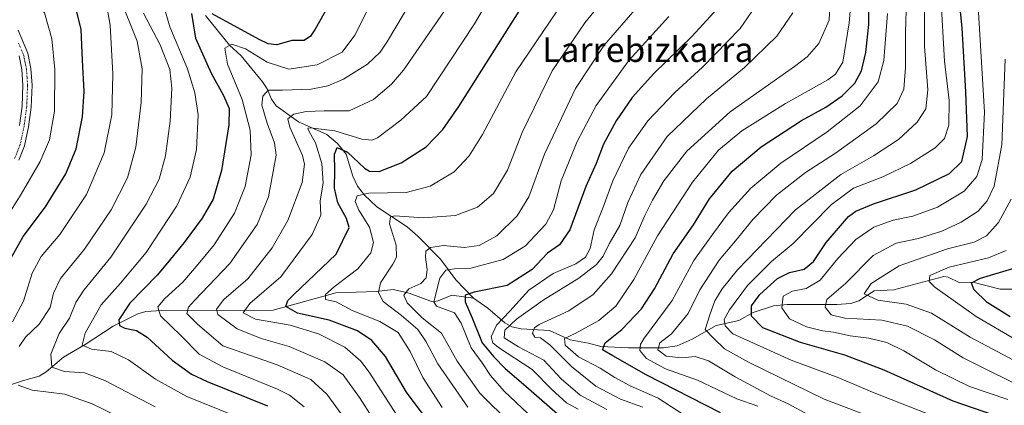
# Model space of a CAD drawing. Units: metres. Extents: x 634458 to 637407, y 4769084 to 4771454.
# Drawn here: x 635516 to 635834, y 4770392 to 4770517 of the extents above; entities that cross this region are included whole.
import ezdxf
from ezdxf.enums import TextEntityAlignment as Align

# ---------------------------------------------------------------- set-up
doc = ezdxf.new("R2010")
doc.units = ezdxf.units.M
doc.header["$MEASUREMENT"] = 0
doc.linetypes.add('TRAZO_Y_PUNTO', pattern=[1, 0.5, -0.25, 0, -0.25])
for name, color, linetype, lineweight in [('Camino', 19, 'Continuous', 0), ('Camino Cxs', 19, 'Continuous', 0), ('Camino eje', 39, 'TRAZO_Y_PUNTO', 13), ('Corriente natural lineal', 142, 'Continuous', 13), ('Curva de nivel maestra', 36, 'Continuous', 30), ('Curva de nivel normal', 36, 'Continuous', 0), ('Texto cartográfico', 19, 'Continuous', 0)]:
    doc.layers.add(name, color=color, linetype=linetype, lineweight=lineweight)
doc.styles.add('Arial', font='txt', dxfattribs={"height": 0.2})

# ---------------------------------------------------------------- blocks, each defined once
blk = doc.blocks.new('*U160')
at = {"layer": 'Curva de nivel normal', "color": 36, "linetype": 'Continuous', "lineweight": 0}
blk.add_polyline3d([(635661.1, 4770391.74, 865), (635651.44, 4770405.74, 865), (635647.62, 4770412.93, 865), (635644.95, 4770416.92, 865), (635639.74, 4770421.41, 865), (635633.76, 4770425.97, 865), (635632.25, 4770428.82, 865), (635632.88, 4770432.01, 865), (635636.9, 4770438.04, 865), (635638.07, 4770440.27, 865), (635638, 4770444.16, 865), (635635.78, 4770451.08, 865), (635636.13, 4770453.33, 865), (635637.57, 4770453.59, 865), (635646.84, 4770452.92, 865), (635657.12, 4770453.74, 865), (635664.29, 4770456.42, 865), (635669.43, 4770460.84, 865), (635673.99, 4770468.38, 865), (635678.63, 4770480.51, 865), (635688.4, 4770500.49, 865), (635698.98, 4770515.97, 865), (635709.64, 4770529.16, 865)], dxfattribs=at)
blk = doc.blocks.new('*U161')
at = {"layer": 'Curva de nivel normal', "color": 36, "linetype": 'Continuous', "lineweight": 0}
blk.add_polyline3d([(635733.1, 4770387.89, 830), (635722.59, 4770394.67, 830), (635713.59, 4770398.73, 830), (635708.59, 4770401.34, 830), (635703.86, 4770404.44, 830), (635696.87, 4770408, 830), (635692.57, 4770411.83, 830), (635692.32, 4770413.99, 830), (635695.78, 4770415.58, 830), (635703.49, 4770419.8, 830), (635708.9, 4770424.45, 830), (635714.71, 4770432.99, 830), (635722.39, 4770447.19, 830), (635733.71, 4770464.46, 830), (635742.13, 4770474.86, 830), (635749.66, 4770481.13, 830), (635763.81, 4770489.89, 830), (635777.4, 4770497.57, 830), (635779.89, 4770499.43, 830), (635782.33, 4770503.29, 830), (635784.35, 4770515.95, 830), (635786.4, 4770540.06, 830)], dxfattribs=at)
blk = doc.blocks.new('*U164')
at = {"layer": 'Curva de nivel normal', "color": 36, "linetype": 'Continuous', "lineweight": 0}
blk.add_polyline3d([(635696.81, 4770391.17, 845), (635693.03, 4770393.18, 845), (635688.33, 4770397.41, 845), (635681.91, 4770403.91, 845), (635670.99, 4770411.1, 845), (635669.18, 4770412.57, 845), (635668.63, 4770414.56, 845), (635670.34, 4770418.23, 845), (635674.66, 4770422.84, 845), (635680.89, 4770429.56, 845), (635688.66, 4770435.02, 845), (635695.98, 4770438.11, 845), (635699.19, 4770440.23, 845), (635700.62, 4770443.03, 845), (635701.91, 4770449.1, 845), (635704.9, 4770456.36, 845), (635707.95, 4770464.89, 845), (635713.05, 4770475.49, 845), (635719.31, 4770484.29, 845), (635727.96, 4770493.49, 845), (635736.91, 4770501.7, 845), (635749.11, 4770514.13, 845), (635756.27, 4770524.63, 845)], dxfattribs=at)
blk = doc.blocks.new('*U165')
at = {"layer": 'Curva de nivel normal', "color": 36, "linetype": 'Continuous', "lineweight": 0}
blk.add_polyline3d([(635682.44, 4770387.88, 855), (635672.91, 4770396.95, 855), (635668.49, 4770402.06, 855), (635665.8, 4770406.12, 855), (635662.25, 4770410.96, 855), (635658.96, 4770418.89, 855), (635656.83, 4770422.32, 855), (635653.96, 4770423.39, 855), (635650.98, 4770424.37, 855), (635650.16, 4770425.8, 855), (635652.09, 4770433.42, 855), (635654.04, 4770436.1, 855), (635656.78, 4770436.49, 855), (635662.09, 4770436.74, 855), (635672.58, 4770439.55, 855), (635679.71, 4770443.88, 855), (635682.91, 4770447.3, 855), (635686.31, 4770450.92, 855), (635688.8, 4770455.56, 855), (635691.31, 4770464.96, 855), (635696.43, 4770477.62, 855), (635702.62, 4770489.22, 855), (635713.14, 4770503.82, 855), (635726.08, 4770517.98, 855)], dxfattribs=at)
blk = doc.blocks.new('*U170')
at = {"layer": 'Curva de nivel normal', "color": 36, "linetype": 'Continuous', "lineweight": 0}
blk.add_polyline3d([(635514.03, 4770419.35, 920), (635517.52, 4770426.08, 920), (635520.38, 4770435.13, 920), (635523.23, 4770440.52, 920), (635529.36, 4770447.62, 920), (635537.9, 4770460.54, 920), (635543.67, 4770473.97, 920), (635546.15, 4770486.22, 920), (635546.46, 4770499.55, 920), (635545.56, 4770515.26, 920), (635544.57, 4770520.73, 920)], dxfattribs=at)
blk = doc.blocks.new('*U171')
at = {"layer": 'Curva de nivel normal', "color": 36, "linetype": 'Continuous', "lineweight": 0}
blk.add_polyline3d([(635560.06, 4770391.88, 910), (635543.88, 4770400.35, 910), (635537.27, 4770402.89, 910), (635530.84, 4770403.35, 910), (635526.72, 4770404.67, 910), (635526.37, 4770408.9, 910), (635529.09, 4770415.56, 910), (635532.4, 4770420.56, 910), (635534.44, 4770425.56, 910), (635537.1, 4770429.56, 910), (635545.77, 4770440.23, 910), (635557.21, 4770457.37, 910), (635561.45, 4770465.49, 910), (635563.42, 4770473.04, 910), (635564.98, 4770484.22, 910), (635565.51, 4770494.89, 910), (635564.81, 4770500.89, 910), (635561.72, 4770508.89, 910), (635556.36, 4770519.11, 910)], dxfattribs=at)
blk = doc.blocks.new('*U176')
at = {"layer": 'Curva de nivel normal', "color": 36, "linetype": 'Continuous', "lineweight": 0}
blk.add_polyline3d([(635754.8, 4770392.07, 820), (635748.02, 4770394.46, 820), (635735.38, 4770400.48, 820), (635724.98, 4770404.16, 820), (635718.88, 4770407.52, 820), (635716.69, 4770410.07, 820), (635716.87, 4770412.11, 820), (635718.19, 4770414.21, 820), (635727.1, 4770426.23, 820), (635734.18, 4770439.15, 820), (635740.19, 4770447.56, 820), (635745.32, 4770454.56, 820), (635752.6, 4770462.5, 820), (635762.25, 4770470.6, 820), (635777.25, 4770480.78, 820), (635787.91, 4770489.16, 820), (635793.73, 4770496.93, 820), (635795.57, 4770503.76, 820), (635796.68, 4770519.04, 820)], dxfattribs=at)
blk = doc.blocks.new('*U177')
at = {"layer": 'Curva de nivel normal', "color": 36, "linetype": 'Continuous', "lineweight": 0}
blk.add_polyline3d([(635510.33, 4770450.23, 930), (635516.77, 4770460.56, 930), (635522.9, 4770471.12, 930), (635525.94, 4770478.17, 930), (635527.53, 4770487.46, 930), (635527.74, 4770500.95, 930), (635526.75, 4770510.81, 930), (635524.32, 4770519.18, 930), (635519.77, 4770524.05, 930), (635511.94, 4770529.17, 930)], dxfattribs=at)
blk = doc.blocks.new('*U180')
at = {"layer": 'Curva de nivel normal', "color": 36, "linetype": 'Continuous', "lineweight": 0}
blk.add_polyline3d([(635648.32, 4770532.27, 890), (635635.18, 4770510.05, 890), (635632.76, 4770506.52, 890), (635628.66, 4770502.61, 890), (635621, 4770497.73, 890), (635615.93, 4770495.67, 890), (635610.5, 4770494.56, 890), (635601.27, 4770494.26, 890), (635596.6, 4770494.24, 890), (635594.9, 4770492.32, 890), (635594.62, 4770489.42, 890), (635596.29, 4770483.52, 890), (635598.64, 4770477.22, 890), (635599.21, 4770473.18, 890), (635596.77, 4770459.75, 890), (635593.09, 4770450.85, 890), (635584.2, 4770438.23, 890), (635572.79, 4770426.23, 890), (635570.89, 4770424.15, 890), (635570.34, 4770422.06, 890), (635573.83, 4770418.65, 890), (635581.99, 4770411.62, 890), (635599.51, 4770405.46, 890), (635610.42, 4770400.72, 890), (635615.56, 4770396.03, 890), (635621.35, 4770388.06, 890)], dxfattribs=at)
blk = doc.blocks.new('*U184')
at = {"layer": 'Curva de nivel normal', "color": 36, "linetype": 'Continuous', "lineweight": 0}
blk.add_polyline3d([(635655.49, 4770522.66, 885), (635640.33, 4770500.71, 885), (635636.45, 4770496.19, 885), (635630.66, 4770491.25, 885), (635622.78, 4770487.52, 885), (635614.66, 4770487.49, 885), (635608.85, 4770487.36, 885), (635604.93, 4770486.44, 885), (635602.92, 4770484.98, 885), (635603.57, 4770482.24, 885), (635607.74, 4770473.14, 885), (635608.4, 4770470.31, 885), (635607.64, 4770464.36, 885), (635602.93, 4770452.08, 885), (635597.86, 4770443.29, 885), (635590.07, 4770433.23, 885), (635582.28, 4770426.56, 885), (635579.97, 4770423.42, 885), (635580.39, 4770421.71, 885), (635586.63, 4770417.14, 885), (635594.34, 4770413.97, 885), (635603.4, 4770411.36, 885), (635614.91, 4770406.45, 885), (635620.89, 4770402.22, 885), (635626.16, 4770394.88, 885), (635635.25, 4770380.55, 885)], dxfattribs=at)
blk = doc.blocks.new('*U187')
at = {"layer": 'Curva de nivel normal', "color": 36, "linetype": 'Continuous', "lineweight": 0}
blk.add_polyline3d([(635562.6, 4770522.44, 905), (635564.82, 4770514.64, 905), (635570.55, 4770501.15, 905), (635572.96, 4770493.38, 905), (635574.02, 4770486.24, 905), (635573.45, 4770475.09, 905), (635571.44, 4770466.09, 905), (635567.09, 4770456.83, 905), (635557.2, 4770441.8, 905), (635548.92, 4770431.88, 905), (635542.62, 4770424.9, 905), (635537.54, 4770415.75, 905), (635536.54, 4770411.83, 905), (635539.51, 4770410.48, 905), (635545.91, 4770409.77, 905), (635551.5, 4770407.08, 905), (635560.24, 4770400.79, 905), (635570.32, 4770395.23, 905), (635586.04, 4770388.86, 905)], dxfattribs=at)
blk = doc.blocks.new('*U188')
at = {"layer": 'Curva de nivel normal', "color": 36, "linetype": 'Continuous', "lineweight": 0}
blk.add_polyline3d([(635628.81, 4770520.25, 895), (635624.57, 4770511.98, 895), (635620.52, 4770506.5, 895), (635612.41, 4770502.36, 895), (635603.31, 4770500.98, 895), (635596.28, 4770503.29, 895), (635589.27, 4770507.58, 895), (635584.86, 4770509.13, 895), (635582.63, 4770507.78, 895), (635583.48, 4770502.6, 895), (635588.18, 4770491.16, 895), (635590.83, 4770481.29, 895), (635591.11, 4770473.31, 895), (635589.21, 4770463.09, 895), (635585.71, 4770454.49, 895), (635579.16, 4770444.24, 895), (635573.98, 4770438.02, 895), (635569.06, 4770432.23, 895), (635563.25, 4770426.9, 895), (635560.98, 4770424.23, 895), (635561.87, 4770421.31, 895), (635568.53, 4770414.87, 895), (635574.36, 4770408.94, 895), (635581.99, 4770404.78, 895), (635599.65, 4770397.57, 895), (635603.53, 4770395.69, 895), (635608.22, 4770391.93, 895)], dxfattribs=at)
blk = doc.blocks.new('*U189')
at = {"layer": 'Curva de nivel normal', "color": 36, "linetype": 'Continuous', "lineweight": 0}
blk.add_polyline3d([(635652.82, 4770391.7, 870), (635646.56, 4770401.42, 870), (635642.5, 4770409.81, 870), (635638.59, 4770415.89, 870), (635632.71, 4770419.5, 870), (635623.78, 4770423.06, 870), (635618.56, 4770425.82, 870), (635615.16, 4770426.59, 870), (635615.1, 4770428.14, 870), (635617.98, 4770430.62, 870), (635625.56, 4770436.47, 870), (635629.81, 4770441.68, 870), (635630.62, 4770444.95, 870), (635629.37, 4770449.9, 870), (635625.86, 4770455.46, 870), (635624.77, 4770458.22, 870), (635625.36, 4770460.05, 870), (635629.12, 4770460.97, 870), (635641.24, 4770461.15, 870), (635649, 4770463.25, 870), (635656.76, 4770467.86, 870), (635661.58, 4770473.03, 870), (635665.86, 4770479.9, 870), (635676.59, 4770500.1, 870), (635700.68, 4770535.65, 870)], dxfattribs=at)
blk = doc.blocks.new('*U193')
at = {"layer": 'Curva de nivel normal', "color": 36, "linetype": 'Continuous', "lineweight": 0}
blk.add_polyline3d([(635717.63, 4770391.76, 835), (635710.42, 4770394.41, 835), (635702.53, 4770398.59, 835), (635694.58, 4770404.92, 835), (635687.59, 4770411.97, 835), (635684.58, 4770414.14, 835), (635682.73, 4770414.4, 835), (635681.97, 4770415.67, 835), (635682.67, 4770417.39, 835), (635684.21, 4770418.52, 835), (635693.79, 4770422.94, 835), (635701.64, 4770428.17, 835), (635707.52, 4770434.92, 835), (635715.2, 4770446.55, 835), (635718.37, 4770453.69, 835), (635720.74, 4770458.72, 835), (635724.5, 4770464.94, 835), (635731.88, 4770474.55, 835), (635745.86, 4770487.18, 835), (635766.72, 4770501.83, 835), (635770.77, 4770504.97, 835), (635774.58, 4770509.31, 835), (635777.82, 4770516.8, 835), (635778.33, 4770525.7, 835)], dxfattribs=at)
blk = doc.blocks.new('*U195')
at = {"layer": 'Curva de nivel normal', "color": 36, "linetype": 'Continuous', "lineweight": 0}
blk.add_polyline3d([(635639.14, 4770387.71, 880), (635629.28, 4770403.1, 880), (635626.54, 4770406.67, 880), (635621.44, 4770411.17, 880), (635612.83, 4770415.53, 880), (635603.68, 4770418.24, 880), (635592.51, 4770420.25, 880), (635588.56, 4770422.23, 880), (635590.74, 4770425.23, 880), (635600.7, 4770433.85, 880), (635610.85, 4770447.61, 880), (635613.62, 4770453.8, 880), (635613.45, 4770458.46, 880), (635614.34, 4770464.22, 880), (635613.98, 4770470.55, 880), (635611.88, 4770477.16, 880), (635610.41, 4770479.85, 880), (635609.67, 4770481.32, 880), (635609.42, 4770481.9, 880), (635610.25, 4770482, 880), (635618.12, 4770481.1, 880), (635626.84, 4770478.37, 880), (635630.1, 4770478.08, 880), (635631.89, 4770478.85, 880), (635639.53, 4770484.56, 880), (635647.8, 4770492.22, 880), (635663.24, 4770515.61, 880), (635678.44, 4770541.71, 880)], dxfattribs=at)
blk = doc.blocks.new('*U196')
at = {"layer": 'Curva de nivel normal', "color": 36, "linetype": 'Continuous', "lineweight": 0}
for points in [[(635556.39, 4770384.74, 915), (635539.78, 4770392.91, 915), (635530.88, 4770396, 915), (635520.37, 4770397.32, 915), (635515.8, 4770398.87, 915)], [(635516.17, 4770411.35, 915), (635518.18, 4770414.4, 915), (635522.64, 4770418.56, 915), (635526.19, 4770423.98, 915), (635527.26, 4770428.58, 915), (635529.54, 4770433.32, 915), (635537.3, 4770442.89, 915), (635545.89, 4770455.54, 915), (635551.18, 4770465.88, 915), (635553.84, 4770475.76, 915), (635555.54, 4770490.27, 915), (635555.91, 4770501.07, 915), (635554.33, 4770510.1, 915), (635548.58, 4770524.4, 915)]]:
    blk.add_polyline3d(points, dxfattribs=at)
blk = doc.blocks.new('*U197')
at = {"layer": 'Curva de nivel normal', "color": 36, "linetype": 'Continuous', "lineweight": 0}
blk.add_polyline3d([(635771.18, 4770389.27, 815), (635764.58, 4770392.82, 815), (635758.91, 4770395.48, 815), (635747.48, 4770401.58, 815), (635738.87, 4770406.79, 815), (635734.6, 4770408.14, 815), (635730.28, 4770407.77, 815), (635725.16, 4770408.3, 815), (635722.54, 4770410.26, 815), (635723.16, 4770412.52, 815), (635726.98, 4770415.45, 815), (635732.28, 4770422.04, 815), (635736.06, 4770429.66, 815), (635742.28, 4770439.34, 815), (635748.13, 4770446.19, 815), (635753.22, 4770452.42, 815), (635760.91, 4770460.29, 815), (635770.25, 4770467.64, 815), (635779.94, 4770473.88, 815), (635793.03, 4770483.3, 815), (635799.83, 4770489.89, 815), (635801.97, 4770494.56, 815), (635802.5, 4770501.54, 815), (635802.52, 4770513.06, 815), (635802.91, 4770523.15, 815)], dxfattribs=at)
blk = doc.blocks.new('*U199')
at = {"layer": 'Curva de nivel normal', "color": 36, "linetype": 'Continuous', "lineweight": 0}
blk.add_polyline3d([(635706.06, 4770391.02, 840), (635697.37, 4770395.66, 840), (635691.25, 4770400.98, 840), (635685.67, 4770406.92, 840), (635677.5, 4770411.32, 840), (635672.9, 4770414.16, 840), (635673.08, 4770416.64, 840), (635676.89, 4770420.22, 840), (635685.5, 4770426.36, 840), (635697.03, 4770433.42, 840), (635702.73, 4770437.87, 840), (635704.81, 4770440.56, 840), (635706.78, 4770444.56, 840), (635710.2, 4770450.48, 840), (635712.85, 4770457.89, 840), (635716.98, 4770466.98, 840), (635725.52, 4770479.24, 840), (635738.25, 4770491.47, 840), (635750.5, 4770501.57, 840), (635760.95, 4770511.66, 840), (635766.16, 4770519.25, 840)], dxfattribs=at)
blk = doc.blocks.new('*U200')
at = {"layer": 'Curva de nivel normal', "color": 36, "linetype": 'Continuous', "lineweight": 0}
blk.add_polyline3d([(635837.27, 4770414.13, 780), (635825.33, 4770421.04, 780), (635812.04, 4770430.52, 780), (635810.2, 4770432.39, 780), (635810.44, 4770434.36, 780), (635816.62, 4770437.07, 780), (635829.39, 4770440.02, 780), (635835.02, 4770442.44, 780)], dxfattribs=at)
blk = doc.blocks.new('*U201')
at = {"layer": 'Curva de nivel normal', "color": 36, "linetype": 'Continuous', "lineweight": 0}
blk.add_polyline3d([(635675.18, 4770386.28, 860), (635665.02, 4770396.32, 860), (635657.68, 4770406.65, 860), (635652.6, 4770415.66, 860), (635646.34, 4770420.66, 860), (635641.48, 4770425.54, 860), (635640.46, 4770427.97, 860), (635642.06, 4770430.07, 860), (635645.94, 4770431.75, 860), (635647.71, 4770433.59, 860), (635647.94, 4770436.25, 860), (635647.43, 4770440.27, 860), (635647.56, 4770442.21, 860), (635649.05, 4770443.38, 860), (635653.26, 4770444, 860), (635659.92, 4770443.42, 860), (635664.84, 4770444.05, 860), (635670.47, 4770447.15, 860), (635677.07, 4770453.56, 860), (635680.83, 4770459.77, 860), (635685.93, 4770473.58, 860), (635695.88, 4770494.77, 860), (635705.15, 4770508.72, 860), (635715.81, 4770521.07, 860)], dxfattribs=at)
blk = doc.blocks.new('*U204')
at = {"layer": 'Curva de nivel maestra', "color": 36, "linetype": 'Continuous', "lineweight": 30}
for points in [[(635620.69, 4770529.88, 900), (635611.75, 4770513.9, 900), (635610.26, 4770511.64, 900), (635608.27, 4770510.32, 900), (635604.3, 4770510.23, 900), (635599.47, 4770508.85, 900), (635596.64, 4770509.17, 900), (635593.68, 4770510.64, 900), (635578.48, 4770518.92, 900)], [(635571.86, 4770518.97, 900), (635573.16, 4770511.02, 900), (635578.19, 4770499.76, 900), (635582.17, 4770492.53, 900), (635583.97, 4770488.26, 900), (635583.91, 4770483.06, 900), (635581.54, 4770468.24, 900), (635578.82, 4770458.96, 900), (635575.29, 4770452.83, 900), (635569.48, 4770444.98, 900), (635565.01, 4770439.61, 900), (635560.89, 4770434.57, 900), (635551.96, 4770425.39, 900), (635548.35, 4770420.02, 900), (635548.54, 4770418.16, 900), (635550.27, 4770417.3, 900), (635554.04, 4770416.6, 900), (635557.57, 4770414.36, 900), (635565.58, 4770406.94, 900), (635571.89, 4770402.45, 900), (635576.88, 4770400.08, 900), (635596.45, 4770392.23, 900)]]:
    blk.add_polyline3d(points, dxfattribs=at)
blk = doc.blocks.new('*U205')
at = {"layer": 'Curva de nivel maestra', "color": 36, "linetype": 'Continuous', "lineweight": 30}
blk.add_polyline3d([(635512.5, 4770438.05, 925), (635517.43, 4770446.92, 925), (635524.7, 4770456.56, 925), (635531.27, 4770467.22, 925), (635534.61, 4770475.29, 925), (635536.68, 4770485.61, 925), (635537.14, 4770493.75, 925), (635536.63, 4770503.92, 925), (635536.2, 4770513.86, 925), (635534.36, 4770521.31, 925), (635531.02, 4770524.62, 925), (635524.92, 4770527.53, 925), (635514.18, 4770534.56, 925)], dxfattribs=at)
blk = doc.blocks.new('*U206')
at = {"layer": 'Curva de nivel maestra', "color": 36, "linetype": 'Continuous', "lineweight": 30}
blk.add_polyline3d([(635649.98, 4770385.14, 875), (635641.35, 4770396.65, 875), (635634.5, 4770408.13, 875), (635630.08, 4770413.37, 875), (635625.51, 4770416.44, 875), (635616.31, 4770419.93, 875), (635606.07, 4770422.18, 875), (635602.32, 4770424.28, 875), (635602.99, 4770426.27, 875), (635604.85, 4770428.12, 875), (635618.6, 4770441.18, 875), (635622.79, 4770449.86, 875), (635621.89, 4770452.78, 875), (635619.1, 4770457.86, 875), (635618, 4770462.55, 875), (635618.2, 4770468.22, 875), (635618.03, 4770473.55, 875), (635618.86, 4770475.72, 875), (635622.2, 4770474.19, 875), (635627.76, 4770469.04, 875), (635629.32, 4770468.09, 875), (635632.47, 4770467.95, 875), (635639.62, 4770470.75, 875), (635647.66, 4770475.89, 875), (635653, 4770481.47, 875), (635658.21, 4770488.98, 875), (635683.81, 4770529.58, 875)], dxfattribs=at)
blk = doc.blocks.new('*U209')
at = {"layer": 'Curva de nivel maestra', "color": 36, "linetype": 'Continuous', "lineweight": 30}
blk.add_polyline3d([(635742.96, 4770521.92, 850), (635733.63, 4770511.7, 850), (635721.22, 4770499.59, 850), (635714.22, 4770491.89, 850), (635709.06, 4770484.28, 850), (635705, 4770476.79, 850), (635702.56, 4770470.5, 850), (635699.28, 4770463.09, 850), (635694.1, 4770449.11, 850), (635690.75, 4770444.23, 850), (635686.92, 4770441.56, 850), (635681.87, 4770436.27, 850), (635673.8, 4770431.15, 850), (635663.22, 4770428.93, 850), (635660.27, 4770427.98, 850), (635660.23, 4770425.86, 850), (635662.45, 4770420.9, 850), (635665.73, 4770412.52, 850), (635669.51, 4770408.09, 850), (635673.19, 4770404.31, 850), (635679.89, 4770398.53, 850), (635691.86, 4770388.17, 850)], dxfattribs=at)
blk = doc.blocks.new('*U212')
at = {"layer": 'Curva de nivel maestra', "color": 36, "linetype": 'Continuous', "lineweight": 30}
blk.add_polyline3d([(635742.74, 4770389.94, 825), (635718.72, 4770402.25, 825), (635707.94, 4770408.36, 825), (635704.6, 4770410.34, 825), (635705.51, 4770412.55, 825), (635710.85, 4770416.84, 825), (635717.28, 4770423.57, 825), (635721.39, 4770429.97, 825), (635727.51, 4770441.35, 825), (635734.06, 4770450.72, 825), (635739.25, 4770459.1, 825), (635746.58, 4770468.04, 825), (635755.91, 4770475.89, 825), (635768.98, 4770484.41, 825), (635776.76, 4770488.7, 825), (635782.04, 4770492.36, 825), (635786.16, 4770496.52, 825), (635788.35, 4770500.49, 825), (635789.75, 4770506.35, 825), (635790.7, 4770515.42, 825), (635790.66, 4770522.55, 825)], dxfattribs=at)
blk = doc.blocks.new('*U215')
at = {"layer": 'Camino Cxs', "color": 19, "linetype": 'Continuous', "lineweight": 0}
for points in [[(635515.86, 4770513.59, 934.02), (635518.99, 4770506.16, 933.51), (635519.99, 4770501.26, 933.3), (635520.36, 4770495.84, 933.12), (635520.08, 4770488.77, 932.87), (635519.21, 4770482.34, 932.64), (635517.92, 4770476.19, 932.36), (635516.04, 4770471.55, 932.3)], [(635516.29, 4770482.85, 932.72), (635517.12, 4770489.03, 932.74), (635517.39, 4770495.8, 933), (635517.04, 4770500.86, 933.18), (635516.14, 4770505.28, 933.62)]]:
    blk.add_polyline3d(points, dxfattribs=at)

msp = doc.modelspace()

# ---------------------------------------------------------------- linework, layer by layer
at = {"layer": 'Camino', "color": 19, "linetype": 'Continuous', "lineweight": 0}
for points in [[(635515.86, 4770513.59, 934.02), (635518.99, 4770506.16, 933.51), (635519.99, 4770501.26, 933.3), (635520.36, 4770495.84, 933.12), (635520.08, 4770488.77, 932.87), (635519.21, 4770482.34, 932.64), (635517.92, 4770476.19, 932.36), (635516.04, 4770471.55, 932.3)], [(635516.29, 4770482.85, 932.72), (635517.12, 4770489.03, 932.74), (635517.39, 4770495.8, 933), (635517.04, 4770500.86, 933.18), (635516.14, 4770505.28, 933.62)]]:
    msp.add_polyline3d(points, dxfattribs=at)
at = {"layer": 'Camino eje', "color": 39, "linetype": 'TRAZO_Y_PUNTO', "lineweight": 13}
msp.add_polyline3d([(635516, 4770509.44, 933.91), (635517.57, 4770505.72, 933.48), (635518.52, 4770501.06, 933.24), (635518.7, 4770498.35, 933.13), (635518.88, 4770495.82, 933.06), (635518.6, 4770488.9, 932.8), (635518.17, 4770485.69, 932.68), (635517.75, 4770482.6, 932.59), (635517.15, 4770479.7, 932.55), (635516.5, 4770476.62, 932.49), (635514.69, 4770472.15, 932.34)], dxfattribs=at)
at = {"layer": 'Corriente natural lineal', "color": 142, "linetype": 'Continuous', "lineweight": 13}
for points in [[(635576.33, 4770518.32, 897.98), (635584.1, 4770508.72, 894.71), (635587.91, 4770505.31, 893.76), (635594.78, 4770496.9, 890.99), (635596.25, 4770494.67, 889.79), (635597.7, 4770491.29, 888.41), (635599.23, 4770489.19, 887.37), (635606.44, 4770483.96, 881.68), (635615.53, 4770479.9, 878.72), (635619.02, 4770477.02, 876.53), (635621.85, 4770473.5, 872.91), (635623.96, 4770466.45, 872.34), (635625.52, 4770463.2, 871.29), (635627.7, 4770460.33, 869.63), (635631.7, 4770456.52, 867.78), (635641.53, 4770450.01, 862.56), (635645.01, 4770447, 862.08), (635652.27, 4770439.66, 857.06), (635657.28, 4770432.93, 853.02), (635663, 4770427, 849.61)], [(635663, 4770427, 849.61), (635667.64, 4770423.74, 846.95), (635673.03, 4770419.06, 841.46), (635675.3, 4770417.72, 838.05), (635678.38, 4770417.11, 836.26), (635687.47, 4770416.53, 833.62), (635694.21, 4770413.5, 829.08), (635700.12, 4770412.49, 827.52), (635704.15, 4770411.36, 826.24), (635712.99, 4770410.94, 822.72), (635724.33, 4770410.99, 815.21), (635728.75, 4770411.6, 813.55), (635733.62, 4770413.77, 811.69), (635741.33, 4770418.2, 806.54), (635748.66, 4770419.83, 802.59), (635753.27, 4770422.34, 799.57), (635759.84, 4770424.58, 795.92), (635764.33, 4770425.01, 793.9), (635780.36, 4770424.96, 788.09), (635784.89, 4770425.31, 786.77), (635787.47, 4770426.19, 785.94), (635792.39, 4770429.36, 783.99), (635798.79, 4770429.73, 783.04), (635814.92, 4770434.02, 778.53), (635816.3, 4770433.84, 777.85), (635819.86, 4770432.02, 776.77), (635824.28, 4770432.2, 775.45), (635833.13, 4770429.92, 771.7), (635838.78, 4770429.95, 770.1)], [(635489.6, 4770392.85, 928.68), (635491.61, 4770393.2, 928.34), (635500.9, 4770394.86, 922.73), (635517.29, 4770400.3, 914.39), (635522.68, 4770401.78, 911.99), (635524.92, 4770403.19, 910.66), (635530.5, 4770407.93, 907.54), (635537.53, 4770412.01, 904.61), (635546.49, 4770417.95, 900.84), (635554.5, 4770421.94, 897.58), (635557.1, 4770422.75, 896.74), (635562.31, 4770423.07, 893.63), (635598.27, 4770423.15, 876.49), (635618.47, 4770428.68, 868.64), (635631.62, 4770429.18, 864.07), (635637.02, 4770429.8, 861.7), (635642.21, 4770428.61, 859.26), (635649.71, 4770425.86, 855.9), (635651.55, 4770426.16, 854.76), (635656.01, 4770427.99, 852.45), (635663, 4770427, 849.61)]]:
    msp.add_polyline3d(points, dxfattribs=at)
at = {"layer": 'Curva de nivel maestra', "color": 36, "linetype": 'Continuous', "lineweight": 30}
for points in [[(635837.62, 4770386.95, 800), (635817.92, 4770393.76, 800), (635795.65, 4770403.7, 800), (635782.95, 4770408.54, 800), (635768.59, 4770412.7, 800), (635756.47, 4770417.4, 800), (635752.81, 4770421.24, 800), (635752.8, 4770424.5, 800), (635755.47, 4770428.23, 800), (635761.15, 4770433.33, 800), (635765.1, 4770435.33, 800), (635769.77, 4770436.42, 800), (635772.8, 4770438.9, 800), (635776.92, 4770444.97, 800), (635784.16, 4770453.36, 800), (635786.52, 4770455.14, 800), (635792.25, 4770457.53, 800), (635805.86, 4770462.03, 800), (635816.72, 4770467.25, 800), (635820.79, 4770471.16, 800), (635822.62, 4770479.22, 800), (635822, 4770493.65, 800), (635820.89, 4770514.32, 800), (635818.95, 4770533.54, 800)], [(635836.36, 4770421.02, 775), (635828.9, 4770425.66, 775), (635824.59, 4770429.81, 775), (635823.84, 4770432.01, 775), (635826.74, 4770433.42, 775), (635837.2, 4770436.55, 775)]]:
    msp.add_polyline3d(points, dxfattribs=at)
at = {"layer": 'Curva de nivel normal', "color": 36, "linetype": 'Continuous', "lineweight": 0}
for points in [[(635835.58, 4770394.24, 795), (635823.22, 4770398.41, 795), (635812.24, 4770403.8, 795), (635801.98, 4770410.03, 795), (635796.52, 4770412.64, 795), (635790.72, 4770414.1, 795), (635784.62, 4770414.85, 795), (635779.31, 4770416.06, 795), (635775.77, 4770416.46, 795), (635770.52, 4770417.7, 795), (635765.11, 4770420.3, 795), (635762.59, 4770423.92, 795), (635763.01, 4770427.69, 795), (635766.03, 4770429.32, 795), (635770.44, 4770430.17, 795), (635774.93, 4770432.78, 795), (635780.66, 4770439.82, 795), (635786.53, 4770446, 795), (635792.3, 4770449.98, 795), (635798.51, 4770452.26, 795), (635804.91, 4770453.48, 795), (635812.91, 4770456.37, 795), (635821.46, 4770461.54, 795), (635825.57, 4770466.28, 795), (635827.35, 4770471.78, 795), (635828.09, 4770487.08, 795), (635825.54, 4770528.52, 795)], [(635812.48, 4770388.51, 805), (635791.89, 4770396.58, 805), (635781, 4770401.24, 805), (635765.64, 4770406.92, 805), (635746.78, 4770415.53, 805), (635744.26, 4770418.06, 805), (635743.9, 4770420.15, 805), (635745.67, 4770423.23, 805), (635751.49, 4770431.1, 805), (635759.25, 4770438.83, 805), (635766.25, 4770444.63, 805), (635778.58, 4770457.23, 805), (635785.76, 4770462.6, 805), (635795.18, 4770466.26, 805), (635804.15, 4770470.55, 805), (635812.07, 4770475.55, 805), (635815.14, 4770478.55, 805), (635816.54, 4770482.89, 805), (635816.65, 4770490.89, 805), (635815.12, 4770503.55, 805), (635813.91, 4770524.55, 805)], [(635791.32, 4770388.64, 810), (635776.23, 4770394.32, 810), (635751.82, 4770406.28, 810), (635744.09, 4770410.68, 810), (635740.56, 4770413.92, 810), (635737.78, 4770416.9, 810), (635739.38, 4770421.92, 810), (635740.88, 4770426.16, 810), (635743.28, 4770430, 810), (635748.25, 4770436.21, 810), (635766.99, 4770455.58, 810), (635781.6, 4770467, 810), (635792.25, 4770472.96, 810), (635800.32, 4770478.32, 810), (635806.32, 4770483.89, 810), (635809.12, 4770488.17, 810), (635809.79, 4770494.3, 810), (635808.71, 4770508.28, 810), (635808.64, 4770521.01, 810)], [(635843.92, 4770396.41, 790), (635821.21, 4770407.72, 790), (635811.87, 4770413.55, 790), (635803.17, 4770417.93, 790), (635794.91, 4770419.95, 790), (635782.91, 4770420.59, 790), (635778.51, 4770421.64, 790), (635776.55, 4770424.07, 790), (635777.16, 4770426.61, 790), (635783.16, 4770431.74, 790), (635792.06, 4770440.75, 790), (635799.48, 4770444.76, 790), (635806.72, 4770446.3, 790), (635814.24, 4770448.71, 790), (635820.57, 4770451.54, 790), (635825.98, 4770455.16, 790), (635828.95, 4770458.41, 790), (635831.13, 4770463.22, 790), (635833.66, 4770476.55, 790), (635834.69, 4770504.24, 790)], [(635837.38, 4770406.95, 785), (635823.48, 4770414.45, 785), (635810.9, 4770422.13, 785), (635802.73, 4770425.04, 785), (635793.6, 4770426.34, 785), (635789.18, 4770428.38, 785), (635791.48, 4770431.72, 785), (635800.51, 4770437.42, 785), (635816.11, 4770442.96, 785), (635824.73, 4770445.14, 785), (635828.71, 4770447.15, 785), (635832.59, 4770451.48, 785), (635836.67, 4770459.05, 785)]]:
    msp.add_polyline3d(points, dxfattribs=at)

# ---------------------------------------------------------------- block references
at = {"layer": 'Camino Cxs', "color": 19, "linetype": 'Continuous', "lineweight": 0}
msp.add_blockref('*U215', (0, 0), dxfattribs=at)
at = {"layer": 'Curva de nivel maestra', "color": 36, "linetype": 'Continuous', "lineweight": 30}
for name in ['*U212', '*U209', '*U205', '*U204', '*U206']:
    msp.add_blockref(name, (0, 0), dxfattribs=at)
at = {"layer": 'Curva de nivel normal', "color": 36, "linetype": 'Continuous', "lineweight": 0}
for name in ['*U161', '*U176', '*U197', '*U200', '*U199', '*U193', '*U201', '*U165', '*U164', '*U160', '*U177', '*U170', '*U196', '*U171', '*U187', '*U188', '*U180', '*U184', '*U195', '*U189']:
    msp.add_blockref(name, (0, 0), dxfattribs=at)

# ---------------------------------------------------------------- texts
at = {"layer": 'Texto cartográfico', "color": 19, "linetype": 'Continuous', "lineweight": 0, "style": 'Arial'}
msp.add_text('Larrebizkarra', height=8, dxfattribs=at).set_placement((635719.28, 4770507.32), align=Align.MIDDLE_CENTER)

doc.saveas('drawing.dxf')
